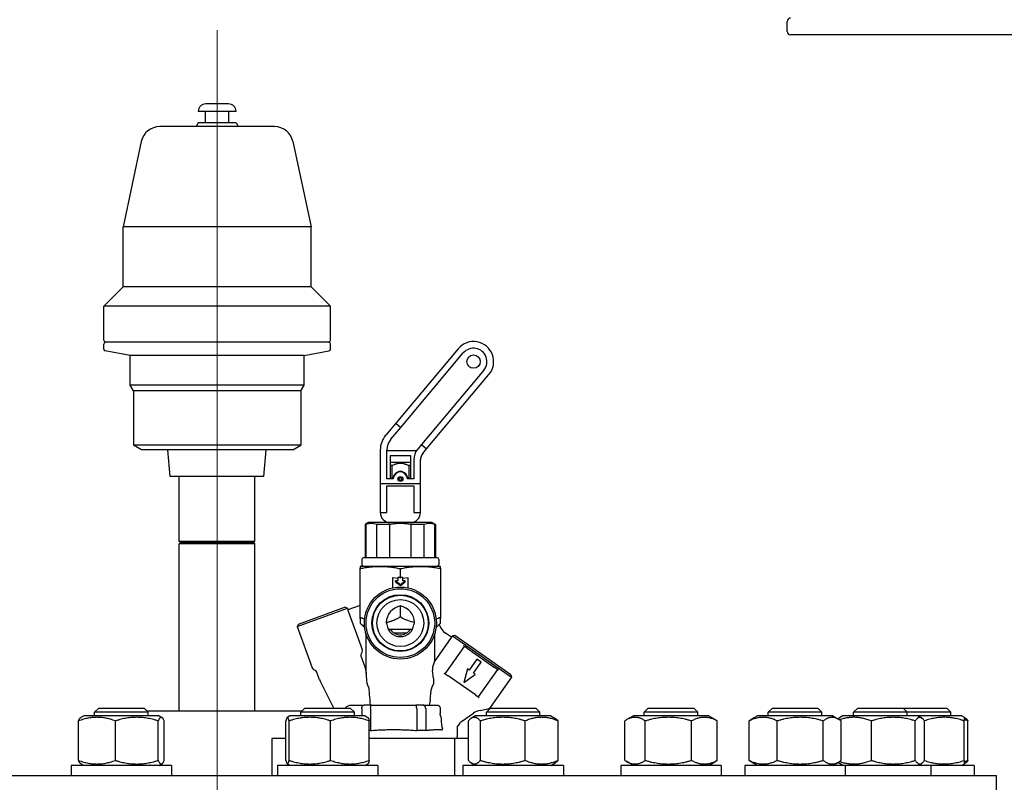
# Model space of a CAD drawing. Units: millimetres. Extents: x 0 to 55613, y -1977 to 10500.
# Drawn here: x 3136 to 3430, y 8873 to 9101 of the extents above; entities that cross this region are included whole.
import ezdxf

# ---------------------------------------------------------------- set-up
doc = ezdxf.new("R2010")
doc.units = ezdxf.units.MM
doc.header["$LTSCALE"] = 25
doc.layers.add('Mittellinie (ISO)', color=5, linetype='Continuous', lineweight=5, true_color=0x0000ff)
doc.layers.add('Sichtbar (ISO)', color=7, linetype='Continuous', lineweight=25)

msp = doc.modelspace()

# ---------------------------------------------------------------- linework, layer by layer
at = {"layer": 'Mittellinie (ISO)', "linetype": 'Continuous'}
msp.add_line((3195.26, 8832.02), (3195.26, 9097.77), dxfattribs=at)
at = {"layer": 'Sichtbar (ISO)'}
for p, q in [((3365.48, 9097.43), (3365.48, 9100.43)), ((3569.48, 9096.43), (3366.48, 9096.43)), ((3200.91, 9073.54), (3189.62, 9073.54)), ((3191.76, 9070.15), (3191.76, 9073.54)), ((3198.65, 9075.8), (3191.88, 9075.8)), ((3198.76, 9070.15), (3198.76, 9073.54)), ((3212.39, 9069.03), (3178.14, 9069.03)), ((3189.62, 9070.15), (3188.97, 9069.03)), ((3200.91, 9070.15), (3189.62, 9070.15)), ((3200.91, 9070.15), (3201.56, 9069.03)), ((3172.62, 9064.55), (3167.21, 9039.11)), ((3217.91, 9064.55), (3223.31, 9039.11)), ((3223.31, 9039.11), (3167.21, 9039.11)), ((3167.21, 9021.22), (3167.21, 9039.11)), ((3223.31, 9021.22), (3223.31, 9039.11)), ((3167.21, 9021.22), (3161.4, 9015.4)), ((3223.31, 9021.22), (3167.21, 9021.22)), ((3223.31, 9021.22), (3229.13, 9015.4)), ((3229.13, 9015.4), (3161.4, 9015.4)), ((3161.4, 9005.24), (3161.4, 9015.4)), ((3229.13, 9005.24), (3229.13, 9015.4)), ((3161.4, 9002.6), (3161.4, 9004.11)), ((3228.64, 9004.68), (3161.88, 9004.68)), ((3161.88, 9004.67), (3161.88, 9004.68)), ((3228.64, 9004.67), (3161.88, 9004.67)), ((3228.64, 9004.67), (3228.64, 9004.68)), ((3229.13, 9002.6), (3229.13, 9004.11)), ((3169.3, 9000.73), (3161.86, 9002.04)), ((3221.23, 9000.73), (3169.3, 9000.73)), ((3169.3, 8991.88), (3169.3, 9000.73)), ((3221.23, 9000.73), (3228.66, 9002.04)), ((3221.23, 8991.88), (3221.23, 9000.73)), ((3267.24, 9002.73), (3248.6, 8980.52)), ((3250.13, 8979.23), (3268.77, 9001.45)), ((3274.9, 8996.3), (3256.26, 8974.09)), ((3257.79, 8972.8), (3276.43, 8995.02)), ((3221.23, 8991.88), (3169.3, 8991.88)), ((3170.29, 8990.17), (3169.3, 8991.88)), ((3220.24, 8990.17), (3221.23, 8991.88)), ((3220.24, 8990.17), (3170.29, 8990.17)), ((3170.29, 8990.17), (3170.29, 8973.89)), ((3220.24, 8990.17), (3220.24, 8973.89)), ((3248.6, 8980.52), (3245.62, 8976.96)), ((3248.6, 8980.52), (3250.13, 8979.23)), ((3247.15, 8975.68), (3250.13, 8979.23)), ((3220.24, 8973.89), (3170.29, 8973.89)), ((3172.68, 8972.51), (3170.29, 8973.89)), ((3217.84, 8972.51), (3220.24, 8973.89)), ((3256.26, 8974.09), (3255.15, 8972.77)), ((3256.26, 8974.09), (3257.79, 8972.8)), ((3217.84, 8972.51), (3172.68, 8972.51)), ((3181.28, 8964.6), (3180.59, 8972.51)), ((3209.25, 8964.6), (3209.94, 8972.51)), ((3243.98, 8972.47), (3243.98, 8962.34)), ((3245.98, 8963.83), (3245.98, 8972.47)), ((3245.98, 8972.33), (3254.82, 8972.33)), ((3246.98, 8970.83), (3246.98, 8963.83)), ((3246.98, 8970.83), (3252.98, 8970.83)), ((3252.98, 8970.83), (3252.98, 8963.83)), ((3256.68, 8971.48), (3257.79, 8972.8)), ((3246.98, 8968.83), (3252.98, 8968.83)), ((3247.5, 8967.83), (3246.98, 8967.83)), ((3247.5, 8963.83), (3247.5, 8967.83)), ((3252.98, 8967.83), (3252.47, 8967.83)), ((3252.47, 8967.83), (3252.47, 8963.83)), ((3253.98, 8969.55), (3253.98, 8963.83)), ((3255.98, 8962.34), (3255.98, 8969.55)), ((3209.25, 8964.6), (3181.28, 8964.6)), ((3183.97, 8945.17), (3183.97, 8964.6)), ((3206.55, 8945.17), (3206.55, 8964.6)), ((3243.98, 8962.34), (3243.98, 8953.83)), ((3255.98, 8962.34), (3243.98, 8962.34)), ((3247.88, 8963.83), (3245.98, 8963.83)), ((3245.98, 8961.83), (3253.98, 8961.83)), ((3245.98, 8953.83), (3245.98, 8961.83)), ((3253.98, 8963.83), (3252.08, 8963.83)), ((3253.98, 8961.83), (3253.98, 8953.83)), ((3255.98, 8953.83), (3255.98, 8962.34)), ((3243.98, 8953.83), (3245.98, 8953.83)), ((3253.98, 8953.83), (3255.98, 8953.83)), ((3240.48, 8950.83), (3239.48, 8950.25)), ((3239.72, 8950.25), (3239.48, 8950.25)), ((3239.48, 8950.25), (3239.48, 8940.33)), ((3239.72, 8950.25), (3239.72, 8940.33)), ((3259.48, 8950.83), (3240.48, 8950.83)), ((3242.92, 8940.33), (3242.92, 8950.25)), ((3246.78, 8950.25), (3242.92, 8950.25)), ((3245.48, 8951.23), (3245.48, 8950.83)), ((3246.78, 8950.25), (3246.78, 8940.33)), ((3253.18, 8940.33), (3253.18, 8950.25)), ((3257.04, 8950.25), (3253.18, 8950.25)), ((3254.48, 8951.23), (3254.48, 8950.83)), ((3257.04, 8950.25), (3257.04, 8940.33)), ((3259.48, 8950.83), (3260.48, 8950.25)), ((3260.24, 8940.33), (3260.24, 8950.25)), ((3260.48, 8950.25), (3260.24, 8950.25)), ((3260.48, 8950.25), (3260.48, 8940.33)), ((3206.55, 8945.17), (3183.97, 8945.17)), ((3184.54, 8944.85), (3183.97, 8945.17)), ((3184.54, 8944.85), (3183.97, 8944.52)), ((3206.55, 8944.52), (3183.97, 8944.52)), ((3183.97, 8894.52), (3183.97, 8944.52)), ((3205.99, 8944.85), (3184.54, 8944.85)), ((3205.99, 8944.85), (3206.55, 8945.17)), ((3205.99, 8944.85), (3206.55, 8944.52)), ((3206.55, 8894.52), (3206.55, 8944.52)), ((3238.48, 8939.83), (3238.48, 8938.33)), ((3260.98, 8940.33), (3238.98, 8940.33)), ((3261.48, 8939.83), (3261.48, 8938.33)), ((3238.18, 8937.83), (3237.98, 8937.76)), ((3237.98, 8937.76), (3237.98, 8937.23)), ((3237.98, 8922.22), (3237.98, 8937.23)), ((3238.18, 8937.83), (3261.78, 8937.83)), ((3249.98, 8934.41), (3249.98, 8937.08)), ((3261.78, 8937.83), (3261.98, 8937.76)), ((3261.98, 8937.23), (3261.98, 8937.76)), ((3261.98, 8937.23), (3261.98, 8922.22)), ((3247.73, 8931.34), (3247.73, 8934.44)), ((3247.73, 8934.44), (3249.23, 8934.21)), ((3248.53, 8933.1), (3248.53, 8933.39)), ((3249.23, 8933.39), (3248.53, 8933.39)), ((3248.53, 8933.39), (3249.98, 8932.36)), ((3248.53, 8933.1), (3249.98, 8932.07)), ((3249.23, 8934.43), (3249.23, 8933.39)), ((3249.86, 8934.43), (3249.23, 8934.43)), ((3249.86, 8934.43), (3249.98, 8934.41)), ((3249.98, 8934.41), (3250.11, 8934.43)), ((3249.98, 8932.36), (3251.44, 8933.39)), ((3249.98, 8932.07), (3251.44, 8933.1)), ((3250.73, 8934.43), (3250.11, 8934.43)), ((3250.73, 8934.21), (3252.23, 8934.44)), ((3250.73, 8933.39), (3250.73, 8934.43)), ((3251.44, 8933.39), (3250.73, 8933.39)), ((3251.44, 8933.1), (3251.44, 8933.39)), ((3252.23, 8934.44), (3252.23, 8931.34)), ((3249.98, 8932.07), (3249.98, 8932.36)), ((3219.13, 8919.76), (3234.17, 8925.23)), ((3233.53, 8925.53), (3219.43, 8920.4)), ((3233.53, 8925.53), (3234.17, 8925.23)), ((3234.17, 8925.23), (3234.34, 8924.76)), ((3234.34, 8924.76), (3234.29, 8924.7)), ((3234.29, 8924.7), (3238.58, 8912.91)), ((3237.98, 8926.08), (3234.34, 8924.76)), ((3249.98, 8922.64), (3249.98, 8925.96)), ((3237.98, 8922.22), (3237.98, 8920.82)), ((3261.58, 8920.37), (3261.98, 8920.78)), ((3261.98, 8920.78), (3261.98, 8922.22)), ((3219.43, 8920.4), (3219.13, 8919.76)), ((3219.13, 8919.76), (3223.61, 8907.46)), ((3246.35, 8919.03), (3253.61, 8919.03)), ((3251.79, 8917.83), (3248.18, 8917.83)), ((3261.57, 8920.41), (3261.63, 8920.23)), ((3265.24, 8916.59), (3263.46, 8917.84)), ((3239.78, 8906.01), (3239.78, 8917.26)), ((3260.18, 8917.26), (3260.18, 8909.29)), ((3260.18, 8909.29), (3265.28, 8916.56)), ((3265.53, 8917), (3265.24, 8916.59)), ((3265.28, 8916.56), (3265.24, 8916.59)), ((3266.23, 8917.13), (3265.53, 8917)), ((3265.53, 8917), (3283.14, 8904.67)), ((3283.02, 8905.37), (3266.23, 8917.13)), ((3263.4, 8905.68), (3269.13, 8913.87)), ((3269.13, 8913.87), (3268.8, 8914.1)), ((3269.95, 8913.3), (3269.13, 8913.87)), ((3269.95, 8913.3), (3278.14, 8907.56)), ((3239.12, 8908.73), (3238.31, 8910.95)), ((3272.86, 8910.04), (3270.57, 8906.76)), ((3271.79, 8905.9), (3274.09, 8909.18)), ((3274.09, 8909.18), (3272.86, 8910.04)), ((3224.55, 8906.7), (3224.13, 8906.9)), ((3225.88, 8903.91), (3225.07, 8906.13)), ((3263.07, 8905.91), (3263.4, 8905.68)), ((3269.99, 8907.17), (3268.89, 8903.06)), ((3270.57, 8906.76), (3269.99, 8907.17)), ((3278.96, 8906.99), (3273.23, 8898.79)), ((3278.96, 8906.99), (3278.14, 8907.56)), ((3279.29, 8906.75), (3278.96, 8906.99)), ((3230.16, 8895.43), (3226.12, 8903.35)), ((3263.4, 8905.68), (3264.22, 8905.1)), ((3272.41, 8899.37), (3264.22, 8905.1)), ((3268.89, 8903.06), (3272.37, 8905.5)), ((3272.37, 8905.5), (3271.79, 8905.9)), ((3283.14, 8904.67), (3276.78, 8895.59)), ((3283.02, 8905.37), (3283.14, 8904.67)), ((3272.41, 8899.37), (3273.23, 8898.79)), ((3273.23, 8898.79), (3273.56, 8898.56)), ((3159.91, 8895.43), (3158.68, 8894.2)), ((3174.68, 8894.2), (3158.68, 8894.2)), ((3158.68, 8893.13), (3158.68, 8894.2)), ((3159.91, 8895.43), (3173.45, 8895.43)), ((3173.45, 8895.43), (3174.68, 8894.2)), ((3220.58, 8894.52), (3174.36, 8894.52)), ((3174.68, 8893.13), (3174.68, 8894.2)), ((3221.48, 8895.43), (3220.26, 8894.2)), ((3236.26, 8894.2), (3220.26, 8894.2)), ((3220.26, 8893.13), (3220.26, 8894.2)), ((3221.48, 8895.43), (3235.03, 8895.43)), ((3235.03, 8895.43), (3236.26, 8894.2)), ((3235.15, 8896.33), (3239.18, 8896.33)), ((3236.26, 8893.13), (3236.26, 8894.2)), ((3238.43, 8895.33), (3238.43, 8893.13)), ((3241.33, 8896.33), (3239.18, 8896.33)), ((3241.11, 8895.33), (3241.11, 8888.77)), ((3241.33, 8896.33), (3254.63, 8896.33)), ((3256.78, 8896.33), (3254.63, 8896.33)), ((3254.86, 8895.33), (3254.86, 8888.77)), ((3256.78, 8896.33), (3260.98, 8896.33)), ((3257.54, 8895.33), (3257.54, 8888.77)), ((3273.8, 8894.77), (3276.14, 8895.18)), ((3276.9, 8895.43), (3275.68, 8894.2)), ((3291.68, 8894.2), (3275.68, 8894.2)), ((3275.68, 8893.13), (3275.68, 8894.2)), ((3276.9, 8895.43), (3290.45, 8895.43)), ((3290.45, 8895.43), (3291.68, 8894.2)), ((3291.68, 8893.13), (3291.68, 8894.2)), ((3324.03, 8895.43), (3322.81, 8894.2)), ((3338.81, 8894.2), (3322.81, 8894.2)), ((3322.81, 8893.13), (3322.81, 8894.2)), ((3324.03, 8895.43), (3337.58, 8895.43)), ((3337.58, 8895.43), (3338.81, 8894.2)), ((3338.81, 8893.13), (3338.81, 8894.2)), ((3361.06, 8895.43), (3359.84, 8894.2)), ((3375.84, 8894.2), (3359.84, 8894.2)), ((3359.84, 8893.13), (3359.84, 8894.2)), ((3361.06, 8895.43), (3374.61, 8895.43)), ((3374.61, 8895.43), (3375.84, 8894.2)), ((3375.84, 8893.13), (3375.84, 8894.2)), ((3386.57, 8895.43), (3385.34, 8894.2)), ((3401.34, 8894.2), (3385.34, 8894.2)), ((3385.34, 8893.13), (3385.34, 8894.2)), ((3386.57, 8895.43), (3400.12, 8895.43)), ((3400.12, 8895.43), (3401.34, 8894.2)), ((3400.12, 8895.43), (3413.12, 8895.43)), ((3401.34, 8893.13), (3401.34, 8894.2)), ((3414.35, 8894.2), (3401.34, 8894.2)), ((3413.12, 8895.43), (3414.35, 8894.2)), ((3414.35, 8893.13), (3414.35, 8894.2)), ((3153.88, 8879.83), (3153.88, 8891.62)), ((3155.43, 8893.13), (3154.58, 8892.64)), ((3177.93, 8893.13), (3155.43, 8893.13)), ((3164.87, 8879.83), (3164.87, 8891.62)), ((3177.67, 8879.83), (3177.67, 8891.62)), ((3177.93, 8893.13), (3178.78, 8892.64)), ((3179.48, 8879.83), (3179.48, 8891.62)), ((3215.83, 8879.83), (3215.83, 8891.62)), ((3217.01, 8893.13), (3216.23, 8892.68)), ((3216.74, 8879.83), (3216.74, 8891.62)), ((3239.51, 8893.13), (3217.01, 8893.13)), ((3229.16, 8879.83), (3229.16, 8891.62)), ((3239.51, 8893.13), (3240.28, 8892.68)), ((3240.68, 8879.83), (3240.68, 8891.62)), ((3268.19, 8891.41), (3271.81, 8893.94)), ((3270.29, 8879.83), (3270.29, 8891.62)), ((3272.43, 8893.13), (3271.25, 8892.45)), ((3294.93, 8893.13), (3272.43, 8893.13)), ((3273.88, 8879.83), (3273.88, 8891.62)), ((3287.26, 8879.83), (3287.26, 8891.62)), ((3294.93, 8893.13), (3296.1, 8892.45)), ((3297.06, 8879.83), (3297.06, 8891.62)), ((3316.98, 8879.83), (3316.98, 8891.62)), ((3319.56, 8893.13), (3317.43, 8891.9)), ((3342.06, 8893.13), (3319.56, 8893.13)), ((3323.11, 8879.83), (3323.11, 8891.62)), ((3336.93, 8879.83), (3336.93, 8891.62)), ((3342.06, 8893.13), (3344.19, 8891.9)), ((3344.63, 8879.83), (3344.63, 8891.62)), ((3354.1, 8879.83), (3354.1, 8891.62)), ((3356.59, 8893.13), (3354.85, 8892.13)), ((3379.09, 8893.13), (3356.59, 8893.13)), ((3362.53, 8879.83), (3362.53, 8891.62)), ((3376.27, 8879.83), (3376.27, 8891.62)), ((3379.09, 8893.13), (3380.82, 8892.13)), ((3382.09, 8893.13), (3381.11, 8892.56)), ((3381.57, 8879.83), (3381.57, 8891.62)), ((3404.59, 8893.13), (3382.09, 8893.13)), ((3390.64, 8879.83), (3390.64, 8891.62)), ((3403.76, 8879.83), (3403.76, 8891.62)), ((3404.59, 8893.13), (3405.58, 8892.56)), ((3417.6, 8893.13), (3404.59, 8893.13)), ((3406.46, 8879.83), (3406.46, 8891.62)), ((3417.6, 8893.13), (3418.35, 8892.7)), ((3418.35, 8892.7), (3418.35, 8891.62)), ((3418.35, 8892.7), (3418.58, 8892.56)), ((3418.35, 8879.83), (3418.35, 8891.62)), ((3419.47, 8879.83), (3419.47, 8891.62)), ((3241.11, 8888.77), (3240.68, 8888.77)), ((3257.54, 8888.77), (3254.86, 8888.77)), ((3266.96, 8889.92), (3266.96, 8888.39)), ((3266.98, 8890.04), (3267.12, 8890.11)), ((3266.98, 8890.04), (3266.98, 8886.83)), ((3267.32, 8890.27), (3267.95, 8891.16)), ((3211.61, 8886.33), (3211.61, 8875.33)), ((3215.83, 8886.33), (3211.61, 8886.33)), ((3266.17, 8886.33), (3240.68, 8886.33)), ((3266.17, 8886.33), (3266.17, 8875.33)), ((3270.29, 8886.33), (3266.17, 8886.33)), ((3319.56, 8878.33), (3317.43, 8879.56)), ((3342.06, 8878.33), (3344.19, 8879.56)), ((3418.35, 8879.83), (3418.35, 8878.76)), ((3181.68, 8878.33), (3151.68, 8878.33)), ((3151.68, 8878.33), (3151.68, 8875.33)), ((3155.43, 8878.33), (3154.58, 8878.82)), ((3177.93, 8878.33), (3178.78, 8878.82)), ((3181.68, 8878.33), (3181.68, 8875.33)), ((3243.26, 8878.33), (3213.26, 8878.33)), ((3213.26, 8878.33), (3213.26, 8875.33)), ((3217.01, 8878.33), (3216.23, 8878.78)), ((3239.51, 8878.33), (3240.28, 8878.78)), ((3243.26, 8878.33), (3243.26, 8875.33)), ((3298.68, 8878.33), (3268.68, 8878.33)), ((3268.68, 8878.33), (3268.68, 8875.33)), ((3272.43, 8878.33), (3271.25, 8879.01)), ((3294.93, 8878.33), (3296.1, 8879.01)), ((3298.68, 8878.33), (3298.68, 8875.33)), ((3345.81, 8878.33), (3315.81, 8878.33)), ((3315.81, 8878.33), (3315.81, 8875.33)), ((3345.81, 8878.33), (3345.81, 8875.33)), ((3382.84, 8878.33), (3352.84, 8878.33)), ((3352.84, 8878.33), (3352.84, 8875.33)), ((3356.59, 8878.33), (3354.85, 8879.33)), ((3379.09, 8878.33), (3380.82, 8879.33)), ((3382.09, 8878.33), (3381.11, 8878.9)), ((3382.84, 8878.33), (3382.84, 8875.33)), ((3408.34, 8878.33), (3382.84, 8878.33)), ((3404.59, 8878.33), (3405.58, 8878.9)), ((3408.34, 8878.33), (3408.34, 8875.33)), ((3421.35, 8878.33), (3408.34, 8878.33)), ((3417.6, 8878.33), (3418.35, 8878.76)), ((3418.35, 8878.76), (3418.58, 8878.9)), ((3421.35, 8878.33), (3421.35, 8875.33)), ((2707.98, 8875.33), (3427.98, 8875.33)), ((3427.98, 8859.43), (3427.98, 8875.33))]:
    msp.add_line(p, q, dxfattribs=at)
for centre, radius in [((3271.84, 8998.87), 2), ((3249.98, 8963.83), 0.75), ((3249.98, 8963.83), 0.711), ((3249.98, 8963.83), 0.4), ((3249.98, 8920.83), 10.75), ((3249.98, 8920.83), 10.25), ((3249.98, 8920.83), 8.47), ((3249.98, 8920.83), 8.33), ((3249.98, 8920.83), 7)]:
    msp.add_circle(centre, radius, dxfattribs=at)
for centre, radius, start, end in [((3366.48, 9100.43), 1, 90, 180), ((3366.48, 9097.43), 1, 180, 270), ((3191.88, 9073.54), 2.26, 90, 180), ((3198.65, 9073.54), 2.26, 0, 90), ((3178.14, 9063.38), 5.64, 90, 168), ((3212.39, 9063.38), 5.64, 12, 90), ((3161.96, 9005.24), 0.564, 180, 262.1284), ((3161.96, 9004.11), 0.564, 97.8716, 180), ((3228.56, 9005.24), 0.564, 277.8716, 0), ((3228.56, 9004.11), 0.564, 0, 82.1284), ((3271.84, 8998.87), 6, 320, 140), ((3161.96, 9002.6), 0.564, 180, 260), ((3228.56, 9002.6), 0.564, 280, 0), ((3271.84, 8998.87), 4, 320, 140), ((3250.98, 8972.47), 7, 140, 180), ((3250.98, 8972.47), 5, 140, 180), ((3258.98, 8969.55), 5, 140, 180), ((3258.98, 8969.55), 3, 140, 180), ((3249.98, 8963.83), 2.25, 0, 180), ((3249.98, 8963.83), 2.1, 0, 180), ((3246.98, 8953.83), 3, 180, 270), ((3252.98, 8953.83), 3, 270, 0), ((3238.98, 8939.83), 0.5, 90, 180), ((3238.98, 8938.33), 0.5, 180, 270), ((3260.98, 8939.83), 0.5, 0, 90), ((3260.98, 8938.33), 0.5, 270, 0), ((6146.36, 11839.2), 4120.14, 225.09838, 225.12456), ((3249.98, 8920.83), 4.05, 186.1628, 353.8372), ((3249.98, 8920.83), 3.5, 210.9497, 329.0503), ((3266.33, 8921.94), 5, 200, 235), ((3224.55, 8907.8), 1, 200, 245), ((3224.13, 8905.79), 1, 20, 64.9992), ((3230.58, 8905.62), 5, 200, 207), ((3274.67, 8889.84), 5, 100.0158, 125), ((3275.96, 8896.16), 1, 280, 325), ((3268.76, 8890.59), 1, 125.0011, 145), ((3266.91, 8890.56), 0.5, 295, 325), ((3266.48, 8886.83), 0.5, 270, 0)]:
    msp.add_arc(centre, radius, start, end, dxfattribs=at)
for centre, major_axis, ratio, start_param, end_param in [((3251.11, 8920.83), (-5.36, 0), 0.977672, 4.924105, 6.259991), ((3248.86, 8920.83), (5.36, 0), 0.977672, 0.023195, 1.35908), ((3237.64, 8912.57), (0.956, 0.32), 0.992262, 5.523772, 6.309334), ((3265.3, 8897.94), (-1.61, -11.66), 0.26593, 4.97456, 5.082383), ((3265.3, 8897.94), (-1.46, -10.6), 0.26593, 5.315992, 5.714875)]:
    msp.add_ellipse(centre, major_axis=major_axis, ratio=ratio, start_param=start_param, end_param=end_param, dxfattribs=at)
for points, weights in [([(3247.5, 8967.83), (3249.98, 8969.2), (3252.47, 8967.83)], [1, 1.2, 1]), ([(3253.18, 8950.25), (3249.98, 8950.82), (3246.78, 8950.25)], [1, 1.05, 1]), ([(3238.73, 8937.23), (3244.27, 8938.28), (3249.98, 8937.08)], [1, 1.13695819876, 1]), ([(3249.98, 8937.08), (3255.69, 8938.28), (3261.23, 8937.23)], [1, 1.13695819876, 1]), ([(3249.98, 8922.64), (3247.73, 8921.33), (3245.75, 8920.95)], [1, 1.01813967927, 1]), ([(3260.65, 8919.49), (3261.09, 8919.93), (3261.57, 8920.41)], [1, 1.00084338711, 1]), ([(3239.29, 8908.15), (3239.54, 8907.06), (3239.78, 8906.01)], [1, 1.00019131409, 1]), ([(3164.87, 8891.62), (3159.37, 8893.62), (3153.88, 8891.62)], [1, 1.15470053838, 1]), ([(3153.88, 8891.62), (3154.25, 8892.45), (3154.58, 8892.64)], [1, 1.05842950124, 1.07272203113]), ([(3177.67, 8891.62), (3171.27, 8893.62), (3164.87, 8891.62)], [1, 1.15470053838, 1]), ([(3179.48, 8891.62), (3178.58, 8893.62), (3177.67, 8891.62)], [1, 1.15470053838, 1]), ([(3216.74, 8891.62), (3216.28, 8893.62), (3215.83, 8891.62)], [1, 1.15470053838, 1]), ([(3229.16, 8891.62), (3222.95, 8893.62), (3216.74, 8891.62)], [1, 1.15470053838, 1]), ([(3240.68, 8891.62), (3234.92, 8893.62), (3229.16, 8891.62)], [1, 1.15470053838, 1]), ([(3240.28, 8892.68), (3240.47, 8892.57), (3240.68, 8891.62)], [1.07619568835, 1.06790002377, 1]), ([(3262.05, 8892.92), (3261.95, 8893.34), (3261.86, 8893.8)], [1.00000000144, 1.00001140687, 1]), ([(3273.88, 8891.62), (3272.09, 8893.62), (3270.29, 8891.62)], [1, 1.15470053838, 1]), ([(3287.26, 8891.62), (3280.57, 8893.62), (3273.88, 8891.62)], [1, 1.15470053838, 1]), ([(3297.06, 8891.62), (3292.16, 8893.62), (3287.26, 8891.62)], [1, 1.15470053838, 1]), ([(3296.1, 8892.45), (3296.55, 8892.19), (3297.06, 8891.62)], [1.0586772248, 1.03934546673, 1]), ([(3323.11, 8891.62), (3320.04, 8893.62), (3316.98, 8891.62)], [1, 1.15470053838, 1]), ([(3336.93, 8891.62), (3330.02, 8893.62), (3323.11, 8891.62)], [1, 1.15470053838, 1]), ([(3344.63, 8891.62), (3340.78, 8893.62), (3336.93, 8891.62)], [1, 1.15470053838, 1]), ([(3344.19, 8891.9), (3344.41, 8891.77), (3344.63, 8891.62)], [1.01877797953, 1.0100406683, 1]), ([(3362.53, 8891.62), (3358.32, 8893.62), (3354.1, 8891.62)], [1, 1.15470053838, 1]), ([(3354.1, 8891.62), (3354.48, 8891.92), (3354.85, 8892.13)], [1, 1.01992921476, 1.03472368849]), ([(3376.27, 8891.62), (3369.4, 8893.62), (3362.53, 8891.62)], [1, 1.15470053838, 1]), ([(3381.57, 8891.62), (3378.92, 8893.62), (3376.27, 8891.62)], [1, 1.15470053838, 1]), ([(3380.68, 8892.21), (3380.9, 8892.44), (3381.11, 8892.56)], [1.04075815007, 1.05779469517, 1.066899372]), ([(3390.64, 8891.62), (3385.78, 8893.49), (3381.12, 8891.95)], [1, 1.14279878029, 1.02197221233]), ([(3403.76, 8891.62), (3397.2, 8893.62), (3390.64, 8891.62)], [1, 1.15470053838, 1]), ([(3406.46, 8891.62), (3405.11, 8893.62), (3403.76, 8891.62)], [1, 1.15470053838, 1]), ([(3418.35, 8891.62), (3412.38, 8893.61), (3406.44, 8891.66)], [1, 1.1536224282, 1.00214119363]), ([(3419.47, 8891.62), (3418.89, 8891.85), (3418.35, 8892.02)], [1, 1.01500241592, 1.02709504903]), ([(3418.58, 8892.56), (3419, 8892.32), (3419.47, 8891.62)], [1.066899372, 1.04891825007, 1]), ([(3241.11, 8888.77), (3247.98, 8889.27), (3254.86, 8888.77)], [1, 1.1, 1]), ([(3257.54, 8888.77), (3260.06, 8889.14), (3262.4, 8888.99)], [1, 1.05052076168, 1.00000000015]), ([(3153.88, 8879.83), (3159.37, 8877.83), (3164.87, 8879.83)], [1, 1.15470053838, 1]), ([(3154.58, 8878.82), (3154.25, 8879.01), (3153.88, 8879.83)], [1.07272203113, 1.05842950124, 1]), ([(3164.87, 8879.83), (3171.27, 8877.83), (3177.67, 8879.83)], [1, 1.15470053838, 1]), ([(3177.67, 8879.83), (3178.58, 8877.83), (3179.48, 8879.83)], [1, 1.15470053838, 1]), ([(3215.83, 8879.83), (3216.28, 8877.83), (3216.74, 8879.83)], [1, 1.15470053838, 1]), ([(3216.74, 8879.83), (3222.95, 8877.83), (3229.16, 8879.83)], [1, 1.15470053838, 1]), ([(3229.16, 8879.83), (3234.92, 8877.83), (3240.68, 8879.83)], [1, 1.15470053838, 1]), ([(3240.68, 8879.83), (3240.47, 8878.88), (3240.28, 8878.78)], [1, 1.06790002377, 1.07619568835]), ([(3270.29, 8879.83), (3272.09, 8877.83), (3273.88, 8879.83)], [1, 1.15470053838, 1]), ([(3273.88, 8879.83), (3280.57, 8877.83), (3287.26, 8879.83)], [1, 1.15470053838, 1]), ([(3287.26, 8879.83), (3292.16, 8877.83), (3297.06, 8879.83)], [1, 1.15470053838, 1]), ([(3297.06, 8879.83), (3296.55, 8879.27), (3296.1, 8879.01)], [1, 1.03934546673, 1.0586772248]), ([(3316.98, 8879.83), (3320.04, 8877.83), (3323.11, 8879.83)], [1, 1.15470053838, 1]), ([(3323.11, 8879.83), (3330.02, 8877.83), (3336.93, 8879.83)], [1, 1.15470053838, 1]), ([(3336.93, 8879.83), (3340.78, 8877.83), (3344.63, 8879.83)], [1, 1.15470053838, 1]), ([(3344.63, 8879.83), (3344.41, 8879.69), (3344.19, 8879.56)], [1, 1.0100406683, 1.01877797953]), ([(3354.1, 8879.83), (3358.32, 8877.83), (3362.53, 8879.83)], [1, 1.15470053838, 1]), ([(3354.85, 8879.33), (3354.48, 8879.54), (3354.1, 8879.83)], [1.03472368849, 1.01992921476, 1]), ([(3362.53, 8879.83), (3369.4, 8877.83), (3376.27, 8879.83)], [1, 1.15470053838, 1]), ([(3376.27, 8879.83), (3378.92, 8877.83), (3381.57, 8879.83)], [1, 1.15470053838, 1]), ([(3381.12, 8879.51), (3385.78, 8877.97), (3390.64, 8879.83)], [1.02197221233, 1.14279878029, 1]), ([(3390.64, 8879.83), (3397.2, 8877.83), (3403.76, 8879.83)], [1, 1.15470053838, 1]), ([(3403.76, 8879.83), (3405.11, 8877.83), (3406.46, 8879.83)], [1, 1.15470053838, 1]), ([(3406.44, 8879.8), (3412.38, 8877.85), (3418.35, 8879.83)], [1.00214119363, 1.1536224282, 1]), ([(3418.35, 8879.44), (3418.89, 8879.61), (3419.47, 8879.83)], [1.02709504903, 1.01500241592, 1]), ([(3419.47, 8879.83), (3419, 8879.14), (3418.58, 8878.9)], [1, 1.04891825007, 1.066899372]), ([(3381.11, 8878.9), (3380.9, 8879.02), (3380.68, 8879.25)], [1.066899372, 1.05779469517, 1.04075815007])]:
    msp.add_rational_spline(points, weights, degree=2, dxfattribs=at)
for points in [[(3242.92, 8950.25), (3241.8, 8950.65), (3240.84, 8950.65), (3239.72, 8950.25)], [(3260.24, 8950.25), (3259.12, 8950.65), (3258.16, 8950.65), (3257.04, 8950.25)], [(3239.29, 8921.95), (3239.11, 8922.03), (3238.92, 8922.13), (3238.73, 8922.22)], [(3254.22, 8920.95), (3252.87, 8921.21), (3251.51, 8921.75), (3249.98, 8922.64)], [(3261.23, 8922.22), (3261.04, 8922.13), (3260.86, 8922.03), (3260.67, 8921.95)], [(3238.35, 8911.72), (3238.41, 8911.86), (3238.48, 8912), (3238.55, 8912.14)], [(3239.29, 8908.15), (3239.24, 8908.35), (3239.18, 8908.55), (3239.12, 8908.73)], [(3259.48, 8901.87), (3259.52, 8901.93), (3259.56, 8901.98), (3259.6, 8902.04)], [(3261.89, 8895.4), (3261.89, 8895.38), (3261.89, 8895.35), (3261.89, 8895.33)]]:
    msp.add_open_spline(points, degree=3, dxfattribs=at)
for points, knots in [([(3237.98, 8937.23), (3237.98, 8937.22), (3237.98, 8937.22), (3238.01, 8937.18), (3238.08, 8937.16), (3238.29, 8937.16), (3238.44, 8937.18), (3238.65, 8937.22), (3238.69, 8937.22), (3238.73, 8937.23)], [-0.3284128, -0.3284128, -0.3284128, -0.3284128, -0.3144597, -0.3144597, -0.2524741, -0.2524741, -0.1904886, -0.1904886, -0.1765355, -0.1765355, -0.1765355, -0.1765355]), ([(3261.23, 8937.23), (3261.31, 8937.22), (3261.38, 8937.2), (3261.45, 8937.19), (3261.52, 8937.18), (3261.58, 8937.18), (3261.63, 8937.17), (3261.69, 8937.17), (3261.74, 8937.16), (3261.78, 8937.16), (3261.83, 8937.17), (3261.86, 8937.17), (3261.89, 8937.17), (3261.92, 8937.18), (3261.95, 8937.19), (3261.96, 8937.19), (3261.98, 8937.2), (3261.98, 8937.22), (3261.98, 8937.23)], [0, 0, 0, 0, 0.169374, 0.169374, 0.169374, 0.336991, 0.336991, 0.336991, 0.503443, 0.503443, 0.503443, 0.66943, 0.66943, 0.66943, 0.835691, 0.835691, 0.835691, 1, 1, 1, 1]), ([(3238.73, 8922.22), (3238.7, 8922.24), (3238.66, 8922.26), (3238.54, 8922.32), (3238.46, 8922.35), (3238.31, 8922.39), (3238.24, 8922.4), (3238.13, 8922.4), (3238.08, 8922.39), (3238.02, 8922.35), (3238, 8922.32), (3237.98, 8922.26), (3237.98, 8922.24), (3237.98, 8922.22)], [-0.8835809, -0.8835809, -0.8835809, -0.8835809, -0.8709956, -0.8709956, -0.8375634, -0.8375634, -0.8041313, -0.8041313, -0.7706992, -0.7706992, -0.737267, -0.737267, -0.7246817, -0.7246817, -0.7246817, -0.7246817]), ([(3245.75, 8920.95), (3245.76, 8920.9), (3245.78, 8920.85), (3245.84, 8920.67), (3245.9, 8920.53), (3245.96, 8920.39)], [-1.22896823, -1.22896823, -1.22896823, -1.22896823, -1.2077284, -1.2077284, -1.15169974, -1.15169974, -1.15169974, -1.15169974]), ([(3254.01, 8920.39), (3254.07, 8920.53), (3254.12, 8920.67), (3254.17, 8920.8), (3254.19, 8920.85), (3254.2, 8920.9), (3254.22, 8920.95)], [-0.05602866, -0.05602866, -0.05602866, -0.05602866, 0, 0, 0, 0.02123983, 0.02123983, 0.02123983, 0.02123983]), ([(3261.98, 8922.22), (3261.98, 8922.24), (3261.98, 8922.26), (3261.97, 8922.32), (3261.95, 8922.35), (3261.88, 8922.39), (3261.84, 8922.4), (3261.73, 8922.4), (3261.66, 8922.39), (3261.51, 8922.35), (3261.42, 8922.32), (3261.3, 8922.26), (3261.27, 8922.24), (3261.23, 8922.22)], [-0.8835809, -0.8835809, -0.8835809, -0.8835809, -0.8709956, -0.8709956, -0.8375634, -0.8375634, -0.8041313, -0.8041313, -0.7706992, -0.7706992, -0.737267, -0.737267, -0.7246817, -0.7246817, -0.7246817, -0.7246817]), ([(3239.78, 8917.26), (3239.78, 8917.32), (3239.78, 8917.38), (3239.76, 8917.49), (3239.75, 8917.54), (3239.73, 8917.59)], [0, 0, 0, 0, 0.01674988, 0.01674988, 0.03350053, 0.03350053, 0.03350053, 0.03350053]), ([(3260.23, 8917.59), (3260.22, 8917.54), (3260.2, 8917.49), (3260.19, 8917.38), (3260.18, 8917.32), (3260.18, 8917.26)], [0, 0, 0, 0, 0.01675102, 0.01675102, 0.03350125, 0.03350125, 0.03350125, 0.03350125]), ([(3238.31, 8910.95), (3238.27, 8911.07), (3238.25, 8911.21), (3238.26, 8911.46), (3238.29, 8911.6), (3238.35, 8911.71), (3238.35, 8911.72), (3238.35, 8911.72)], [-0.29735482, -0.29735482, -0.29735482, -0.29735482, -0.26044089, -0.26044089, -0.2233375, -0.2233375, -0.22316511, -0.22316511, -0.22316511, -0.22316511]), ([(3259.64, 8907.6), (3259.67, 8907.69), (3259.72, 8907.87), (3259.81, 8908.12), (3259.89, 8908.37), (3259.96, 8908.59), (3260.03, 8908.8), (3260.09, 8908.99), (3260.14, 8909.15), (3260.17, 8909.24), (3260.18, 8909.28), (3260.18, 8909.29)], [0.0000001, 0.0000001, 0.0000001, 0.0000001, 0.1236964, 0.2473741, 0.3710267, 0.4946459, 0.6182208, 0.7417382, 0.8651838, 0.9885457, 1, 1, 1, 1]), ([(3240.06, 8902.74), (3240.02, 8903.25), (3239.98, 8903.78), (3239.88, 8904.89), (3239.83, 8905.46), (3239.79, 8905.94), (3239.78, 8905.98), (3239.78, 8906.01)], [-2.2860124, -2.2860124, -2.2860124, -2.2860124, -2.1307688, -2.1307688, -1.9525949, -1.9525949, -1.9398307, -1.9398307, -1.9398307, -1.9398307]), ([(3259.64, 8907.6), (3259.61, 8907.53), (3259.59, 8907.45), (3259.56, 8907.29), (3259.55, 8907.21), (3259.54, 8907.04), (3259.54, 8906.96), (3259.54, 8906.85), (3259.55, 8906.82), (3259.55, 8906.79)], [-0.95717031, -0.95717031, -0.95717031, -0.95717031, -0.92790794, -0.92790794, -0.90167888, -0.90167888, -0.87587652, -0.87587652, -0.86565484, -0.86565484, -0.86565484, -0.86565484]), ([(3259.82, 8904.56), (3259.76, 8905.06), (3259.7, 8905.58), (3259.61, 8906.32), (3259.58, 8906.56), (3259.55, 8906.79)], [-2.3048355, -2.3048355, -2.3048355, -2.3048355, -2.1546212, -2.1546212, -2.0864666, -2.0864666, -2.0864666, -2.0864666]), ([(3259.82, 8904.56), (3259.85, 8904.31), (3259.86, 8904.09), (3259.88, 8903.56), (3259.87, 8903.22), (3259.84, 8902.83), (3259.84, 8902.79), (3259.84, 8902.74)], [1.2224083, 1.2224083, 1.2224083, 1.2224083, 1.3301817, 1.3301817, 1.5292818, 1.5292818, 1.554938, 1.554938, 1.554938, 1.554938]), ([(3240.06, 8902.74), (3240.06, 8902.69), (3240.07, 8902.63), (3240.1, 8902.51), (3240.11, 8902.46), (3240.15, 8902.32), (3240.19, 8902.24), (3240.25, 8902.12), (3240.28, 8902.08), (3240.31, 8902.04)], [-0.76798066, -0.76798066, -0.76798066, -0.76798066, -0.75001784, -0.75001784, -0.73237854, -0.73237854, -0.70514329, -0.70514329, -0.68540631, -0.68540631, -0.68540631, -0.68540631]), ([(3240.43, 8901.87), (3240.4, 8901.91), (3240.36, 8901.96), (3240.33, 8902), (3240.32, 8902.01), (3240.32, 8902.03), (3240.31, 8902.04)], [0, 0, 0, 0, 0.800233, 0.800233, 0.800233, 0.9999954, 0.9999954, 0.9999954, 0.9999954]), ([(3240.67, 8901.17), (3240.67, 8901.18), (3240.67, 8901.19), (3240.66, 8901.26), (3240.65, 8901.32), (3240.62, 8901.45), (3240.61, 8901.51), (3240.56, 8901.65), (3240.52, 8901.72), (3240.47, 8901.81), (3240.45, 8901.84), (3240.43, 8901.87)], [-0.3921917, -0.3921917, -0.3921917, -0.3921917, -0.3874842, -0.3874842, -0.3649668, -0.3649668, -0.3410218, -0.3410218, -0.3074767, -0.3074767, -0.2886925, -0.2886925, -0.2886925, -0.2886925]), ([(3241.05, 8896.33), (3240.97, 8897.43), (3240.89, 8898.5), (3240.77, 8900.03), (3240.72, 8900.61), (3240.67, 8901.17)], [-2.4913463, -2.4913463, -2.4913463, -2.4913463, -2.1763862, -2.1763862, -2.0091702, -2.0091702, -2.0091702, -2.0091702]), ([(3258.92, 8897.9), (3258.99, 8898.66), (3259.05, 8899.4), (3259.16, 8900.43), (3259.2, 8900.8), (3259.24, 8901.17)], [0.5070503, 0.5070503, 0.5070503, 0.5070503, 0.7253324, 0.7253324, 0.8371837, 0.8371837, 0.8371837, 0.8371837]), ([(3259.48, 8901.87), (3259.47, 8901.85), (3259.46, 8901.83), (3259.41, 8901.76), (3259.38, 8901.7), (3259.33, 8901.57), (3259.31, 8901.52), (3259.28, 8901.39), (3259.26, 8901.33), (3259.25, 8901.23), (3259.24, 8901.2), (3259.24, 8901.17)], [-0.10248954, -0.10248954, -0.10248954, -0.10248954, -0.0917369, -0.0917369, -0.0662003, -0.0662003, -0.04697992, -0.04697992, -0.02708876, -0.02708876, -0.01582657, -0.01582657, -0.01582657, -0.01582657]), ([(3259.6, 8902.04), (3259.6, 8902.04), (3259.61, 8902.05), (3259.65, 8902.11), (3259.68, 8902.17), (3259.73, 8902.29), (3259.75, 8902.33), (3259.76, 8902.37)], [-0.62447265, -0.62447265, -0.62447265, -0.62447265, -0.61906601, -0.61906601, -0.56562321, -0.56562321, -0.5384335, -0.5384335, -0.5384335, -0.5384335]), ([(3259.84, 8902.74), (3259.84, 8902.72), (3259.83, 8902.69), (3259.82, 8902.58), (3259.8, 8902.49), (3259.77, 8902.4), (3259.77, 8902.38), (3259.76, 8902.37)], [1.7389416, 1.7389416, 1.7389416, 1.7389416, 1.7601986, 1.7601986, 1.8332259, 1.8332259, 1.8438874, 1.8438874, 1.8438874, 1.8438874]), ([(3258.87, 8897.52), (3258.84, 8897.38), (3258.81, 8897.24), (3258.72, 8896.85), (3258.67, 8896.59), (3258.61, 8896.33)], [1.9544367, 1.9544367, 1.9544367, 1.9544367, 2.0017038, 2.0017038, 2.0886816, 2.0886816, 2.0886816, 2.0886816]), ([(3258.92, 8897.9), (3258.92, 8897.85), (3258.92, 8897.81), (3258.9, 8897.68), (3258.89, 8897.6), (3258.87, 8897.52)], [0.32397325, 0.32397325, 0.32397325, 0.32397325, 0.33868679, 0.33868679, 0.36726856, 0.36726856, 0.36726856, 0.36726856]), ([(3233.65, 8895.43), (3233.69, 8895.53), (3233.75, 8895.63), (3233.91, 8895.83), (3234.04, 8895.94), (3234.34, 8896.13), (3234.5, 8896.21), (3234.81, 8896.3), (3234.97, 8896.33), (3235.14, 8896.33), (3235.15, 8896.33), (3235.15, 8896.33)], [-0.6716801, -0.6716801, -0.6716801, -0.6716801, -0.6381306, -0.6381306, -0.5860867, -0.5860867, -0.5340428, -0.5340428, -0.4868885, -0.4868885, -0.4859782, -0.4859782, -0.4859782, -0.4859782]), ([(3238.43, 8895.33), (3238.43, 8895.4), (3238.44, 8895.47), (3238.45, 8895.55), (3238.46, 8895.62), (3238.48, 8895.69), (3238.5, 8895.75), (3238.52, 8895.82), (3238.55, 8895.88), (3238.58, 8895.94), (3238.62, 8895.99), (3238.66, 8896.05), (3238.7, 8896.09), (3238.74, 8896.14), (3238.79, 8896.18), (3238.84, 8896.22), (3238.88, 8896.25), (3238.94, 8896.28), (3238.99, 8896.3), (3239.04, 8896.31), (3239.1, 8896.33), (3239.15, 8896.33), (3239.16, 8896.33), (3239.17, 8896.33), (3239.18, 8896.33)], [0, 0, 0, 0, 0.136925, 0.136925, 0.136925, 0.274083, 0.274083, 0.274083, 0.411885, 0.411885, 0.411885, 0.550635, 0.550635, 0.550635, 0.690473, 0.690473, 0.690473, 0.83135, 0.83135, 0.83135, 0.973027, 0.973027, 0.973027, 1, 1, 1, 1]), ([(3241.11, 8895.33), (3241.11, 8895.4), (3241.11, 8895.47), (3241.11, 8895.55), (3241.12, 8895.62), (3241.12, 8895.69), (3241.13, 8895.75), (3241.14, 8895.82), (3241.14, 8895.88), (3241.15, 8895.94), (3241.16, 8895.99), (3241.17, 8896.05), (3241.19, 8896.09), (3241.2, 8896.14), (3241.21, 8896.18), (3241.23, 8896.22), (3241.24, 8896.25), (3241.26, 8896.28), (3241.27, 8896.3), (3241.29, 8896.31), (3241.3, 8896.33), (3241.32, 8896.33), (3241.32, 8896.33), (3241.33, 8896.33), (3241.33, 8896.33)], [0, 0, 0, 0, 0.136925, 0.136925, 0.136925, 0.274083, 0.274083, 0.274083, 0.411885, 0.411885, 0.411885, 0.550635, 0.550635, 0.550635, 0.690473, 0.690473, 0.690473, 0.83135, 0.83135, 0.83135, 0.973027, 0.973027, 0.973027, 1, 1, 1, 1]), ([(3254.86, 8895.33), (3254.86, 8895.4), (3254.85, 8895.47), (3254.85, 8895.55), (3254.85, 8895.62), (3254.84, 8895.69), (3254.84, 8895.75), (3254.83, 8895.82), (3254.82, 8895.88), (3254.81, 8895.94), (3254.8, 8895.99), (3254.79, 8896.05), (3254.78, 8896.09), (3254.77, 8896.14), (3254.75, 8896.18), (3254.74, 8896.22), (3254.72, 8896.25), (3254.71, 8896.28), (3254.69, 8896.3), (3254.68, 8896.31), (3254.66, 8896.33), (3254.64, 8896.33), (3254.64, 8896.33), (3254.64, 8896.33), (3254.63, 8896.33)], [0, 0, 0, 0, 0.136925, 0.136925, 0.136925, 0.274083, 0.274083, 0.274083, 0.411885, 0.411885, 0.411885, 0.550635, 0.550635, 0.550635, 0.690473, 0.690473, 0.690473, 0.83135, 0.83135, 0.83135, 0.973027, 0.973027, 0.973027, 1, 1, 1, 1]), ([(3257.54, 8895.33), (3257.54, 8895.4), (3257.53, 8895.47), (3257.52, 8895.55), (3257.51, 8895.62), (3257.49, 8895.69), (3257.47, 8895.75), (3257.44, 8895.82), (3257.41, 8895.88), (3257.38, 8895.94), (3257.35, 8895.99), (3257.31, 8896.05), (3257.27, 8896.09), (3257.22, 8896.14), (3257.18, 8896.18), (3257.13, 8896.22), (3257.08, 8896.25), (3257.03, 8896.28), (3256.98, 8896.3), (3256.92, 8896.31), (3256.87, 8896.33), (3256.81, 8896.33), (3256.8, 8896.33), (3256.79, 8896.33), (3256.78, 8896.33)], [0, 0, 0, 0, 0.136925, 0.136925, 0.136925, 0.274083, 0.274083, 0.274083, 0.411885, 0.411885, 0.411885, 0.550635, 0.550635, 0.550635, 0.690473, 0.690473, 0.690473, 0.83135, 0.83135, 0.83135, 0.973027, 0.973027, 0.973027, 1, 1, 1, 1]), ([(3260.98, 8896.33), (3261, 8896.33), (3261.02, 8896.33), (3261.1, 8896.32), (3261.16, 8896.31), (3261.22, 8896.29)], [0.41531531, 0.41531531, 0.41531531, 0.41531531, 0.42304325, 0.42304325, 0.44417045, 0.44417045, 0.44417045, 0.44417045]), ([(3261.22, 8896.29), (3261.3, 8896.26), (3261.39, 8896.22), (3261.53, 8896.12), (3261.6, 8896.05), (3261.67, 8895.98)], [-0.18734197, -0.18734197, -0.18734197, -0.18734197, -0.15828828, -0.15828828, -0.12984875, -0.12984875, -0.12984875, -0.12984875]), ([(3261.67, 8895.98), (3261.68, 8895.96), (3261.69, 8895.95), (3261.78, 8895.83), (3261.84, 8895.71), (3261.88, 8895.53), (3261.89, 8895.46), (3261.89, 8895.4)], [0.50575713, 0.50575713, 0.50575713, 0.50575713, 0.51110696, 0.51110696, 0.55271225, 0.55271225, 0.57449817, 0.57449817, 0.57449817, 0.57449817]), ([(3261.83, 8894.12), (3261.83, 8894.05), (3261.83, 8893.96), (3261.85, 8893.86), (3261.85, 8893.83), (3261.86, 8893.8)], [0, 0, 0, 0, 0.02234279, 0.02234279, 0.031368, 0.031368, 0.031368, 0.031368]), ([(3262.05, 8892.92), (3262.07, 8892.86), (3262.08, 8892.81), (3262.12, 8892.6), (3262.15, 8892.41), (3262.15, 8892.24)], [-0.43423188, -0.43423188, -0.43423188, -0.43423188, -0.41646731, -0.41646731, -0.36694473, -0.36694473, -0.36694473, -0.36694473]), ([(3262.4, 8888.99), (3262.43, 8888.99), (3262.46, 8888.99), (3262.5, 8889.01), (3262.51, 8889.03), (3262.53, 8889.05), (3262.54, 8889.07), (3262.55, 8889.09), (3262.56, 8889.11), (3262.56, 8889.14), (3262.56, 8889.15), (3262.56, 8889.17), (3262.56, 8889.18), (3262.56, 8889.2), (3262.56, 8889.21), (3262.55, 8889.21)], [0, 0, 0, 0, 0.01645476, 0.01645476, 0.02898126, 0.02898126, 0.03737068, 0.03737068, 0.04361698, 0.04361698, 0.04935638, 0.04935638, 0.05302427, 0.05302427, 0.05672595, 0.05672595, 0.05672595, 0.05672595]), ([(3266.95, 8890.14), (3266.95, 8890.13), (3266.95, 8890.12), (3266.95, 8890.1), (3266.95, 8890.08), (3266.95, 8890.04), (3266.96, 8890.02), (3266.96, 8889.97), (3266.96, 8889.95), (3266.96, 8889.92)], [-0.02945838, -0.02945838, -0.02945838, -0.02945838, -0.02256748, -0.02256748, -0.0146668, -0.0146668, -0.007182, -0.007182, 0, 0, 0, 0]), ([(3266.95, 8890.14), (3266.95, 8890.12), (3266.96, 8890.1), (3266.97, 8890.09), (3266.97, 8890.07), (3266.97, 8890.06), (3266.98, 8890.06), (3266.98, 8890.05), (3266.98, 8890.04), (3266.98, 8890.04), (3266.98, 8890.04), (3266.98, 8890.04), (3266.98, 8890.04)], [0, 0, 0, 0, 0.156088, 0.156088, 0.156088, 0.3122144, 0.3122144, 0.3122144, 0.4683812, 0.4683812, 0.4683812, 0.4999968, 0.4999968, 0.4999968, 0.4999968]), ([(3266.96, 8888.39), (3266.96, 8888.31), (3266.96, 8888.25), (3266.95, 8888.09), (3266.95, 8888), (3266.95, 8887.92), (3266.95, 8887.92), (3266.95, 8887.91)], [-0.03498018, -0.03498018, -0.03498018, -0.03498018, -0.02349754, -0.02349754, 0, 0, 0.00348476, 0.00348476, 0.00348476, 0.00348476])]:
    msp.add_open_spline(points, degree=3, knots=knots, dxfattribs=at)

doc.saveas('drawing.dxf')
